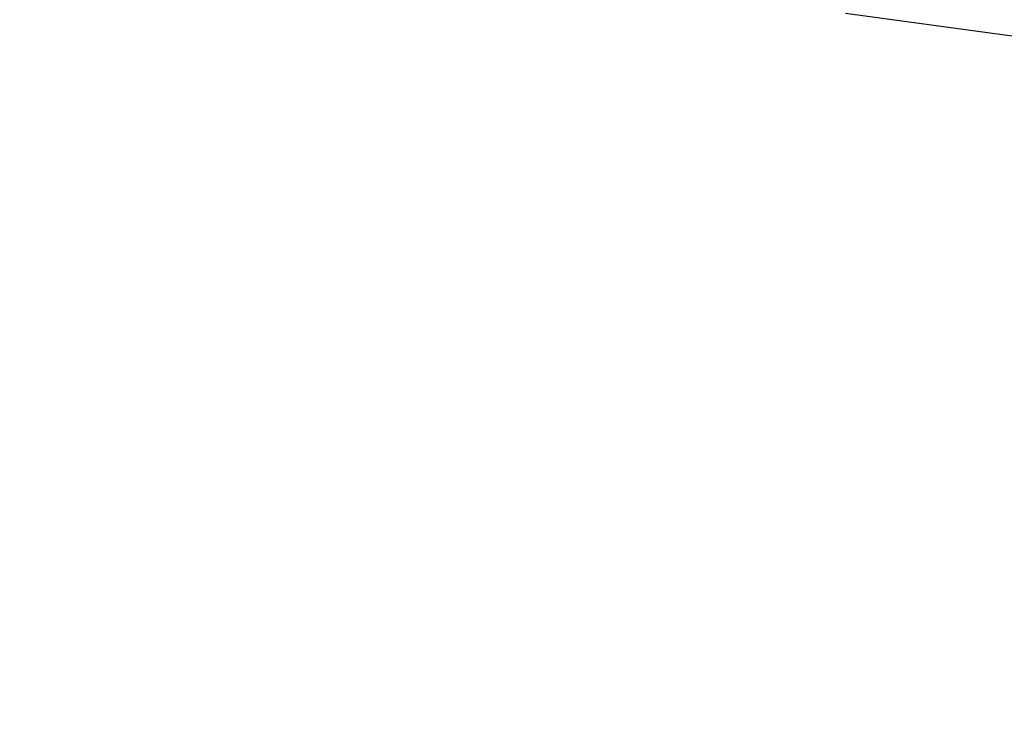
# Model space of a CAD drawing. Units: millimetres. Extents: x 25253 to 32347, y -7433 to 333.
# Drawn here: x 29582 to 29732, y -3045 to -2939 of the extents above; entities that cross this region are included whole.
import ezdxf

# ---------------------------------------------------------------- set-up
doc = ezdxf.new("R2010")
doc.units = ezdxf.units.MM
doc.layers.add('Strefa bezpieczna', color=8, linetype='Continuous')
doc.dimstyles.get("Standard").update_dxf_attribs({"dimtxt": 180, "dimasz": 200, "dimexe": 0.18, "dimexo": 0.0625, "dimgap": 200, "dimtad": 0, "dimtih": 1, "dimtoh": 1, "dimlfac": 0.001, "dimzin": 0, "dimdsep": 46, "dimtxsty": 'Standard', "dimcen": 0.09, "dimse1": 1, "dimse2": 1, "dimadec": 0, "dimazin": 0, "dimtfac": 1, "dimtdec": 4, "dimtofl": 0, "dimtmove": 0, "dimatfit": 3, "dimfxl": 1, "dimtolj": 1, "dimtzin": 0, "dimarcsym": 0})

# ---------------------------------------------------------------- blocks, each defined once
blk = doc.blocks.new('*D102')
at = {"layer": 'Defpoints', "color": 0}
for p in [(32346.93, 214.83), (32346.93, -3319.32), (27031.61, -3429.97)]:
    blk.add_point(p, dxfattribs=at)
at = {"layer": 'Strefa bezpieczna', "color": 0, "lineweight": -2}
for p, q in [((27231.61, 214.83), (29336.61, 214.83)), ((32146.93, 214.83), (30276.61, 214.83))]:
    blk.add_line(p, q, dxfattribs=at)
at = {"layer": 'Strefa bezpieczna', "color": 0}
for points in [[(27231.61, 248.16), (27231.61, 181.49), (27031.61, 214.83)], [(32146.93, 181.49), (32146.93, 248.16), (32346.93, 214.83)]]:
    blk.add_solid(points, dxfattribs=at)
at = {"layer": 'Strefa bezpieczna', "color": 0, "insert": (29806.61, 214.83), "char_height": 180, "attachment_point": 5}
blk.add_mtext('\\A1;5.32', dxfattribs=at)
blk = doc.blocks.new('*D103')
at = {"layer": 'Defpoints', "color": 0}
for p in [(30846.93, -329.26), (30846.93, -3042.97), (28531.61, -3425.57)]:
    blk.add_point(p, dxfattribs=at)
at = {"layer": 'Strefa bezpieczna', "color": 0, "lineweight": -2}
for p, q in [((28731.61, -329.26), (29336.61, -329.26)), ((30646.93, -329.26), (30276.61, -329.26))]:
    blk.add_line(p, q, dxfattribs=at)
at = {"layer": 'Strefa bezpieczna', "color": 0}
for points in [[(28731.61, -295.92), (28731.61, -362.59), (28531.61, -329.26)], [(30646.93, -362.59), (30646.93, -295.92), (30846.93, -329.26)]]:
    blk.add_solid(points, dxfattribs=at)
at = {"layer": 'Strefa bezpieczna', "color": 0, "insert": (29806.61, -329.26), "char_height": 180, "attachment_point": 5}
blk.add_mtext('\\A1;2.32', dxfattribs=at)

msp = doc.modelspace()

# ---------------------------------------------------------------- linework, layer by layer
msp.add_line((29786.555, -2948.571), (29707.926, -2937.836))

# ---------------------------------------------------------------- dimensions: what is measured, and where the dimension line sits
at = {"layer": 'Strefa bezpieczna'}
for base, p1, p2, picture, middle in [((32346.926, 214.827), (27031.607, -3429.966), (32346.926, -3319.316), '*D102', (29806.607, 214.827)), ((30846.926, -329.255), (28531.607, -3425.568), (30846.926, -3042.966), '*D103', (29806.607, -329.255))]:
    dim = msp.add_linear_dim(base=base, p1=p1, p2=p2, dimstyle='Standard', dxfattribs=at)
    dim.commit()
    dim.dimension.update_dxf_attribs({"geometry": picture, "text_midpoint": middle, "dimtype": 160})

doc.saveas('drawing.dxf')
